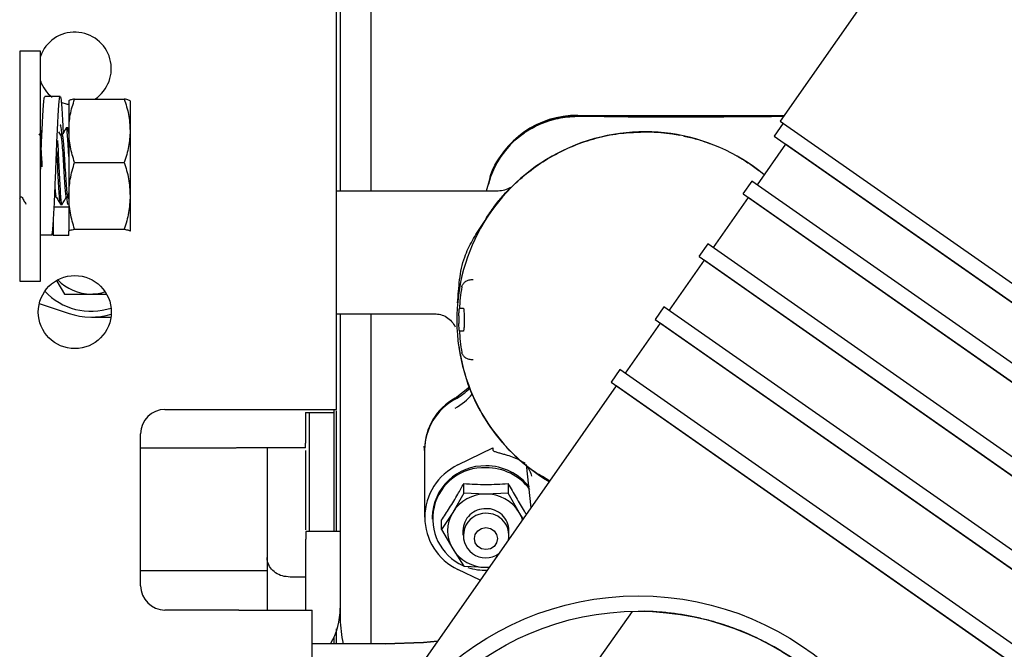
# Model space of a CAD drawing. Units: inches. Extents: x 0.2 to 16.7, y -11.2 to 10.7.
# Drawn here: x 13.1 to 13.5, y -4.1 to -3.9 of the extents above; entities that cross this region are included whole.
import ezdxf

# ---------------------------------------------------------------- set-up
doc = ezdxf.new("R2010")
doc.units = ezdxf.units.IN
doc.header["$MEASUREMENT"] = 0

msp = doc.modelspace()

# ---------------------------------------------------------------- linework, layer by layer
at = {"color": 7, "linetype": 'Continuous', "lineweight": 25}
for p, q in [((13.24080662911339, -3.765506021695522), (13.24080662911339, -3.950154905695522)), ((13.23957631411339, -3.949724272295522), (13.23957631411339, -3.773969969495522)), ((13.23957631411339, -3.949724272295522), (13.23957631411339, -3.773970570295522)), ((13.25064914871339, -3.821360886195522), (13.25064914871339, -3.950154905695522)), ((13.45293814021338, -3.826380457195522), (13.38195805621339, -3.927750522695522)), ((13.23957520621339, -4.020244461295522), (13.23957520621339, -3.878681961295522)), ((13.14458444251338, -3.905210012495521), (13.13794074171339, -3.905210012495521)), ((13.13794074171339, -3.905210012495521), (13.13794074171339, -3.966717303395522)), ((13.14458444251338, -3.966717303395522), (13.14458444251338, -3.905210012495521)), ((13.15555815971339, -3.920646308595522), (13.17150703091339, -3.920646308495522)), ((13.15370413091339, -3.921179762495521), (13.15369007561338, -3.921204106995522)), ((13.15369007561338, -3.921228423195521), (13.15369007561338, -3.930800770295522)), ((13.17337511501339, -3.921204106995522), (13.17336105971339, -3.921179762495521)), ((13.17337511501339, -3.921228423195521), (13.17337511501339, -3.930800770295522)), ((13.31708504871339, -3.925900209195522), (13.38325365961339, -3.925900209195522)), ((13.31708504871339, -3.926173588295522), (13.38306223761339, -3.926173588295522)), ((13.15337922591338, -3.929816311695522), (13.15291785781339, -3.929816311695522)), ((13.38288524601339, -3.928399747995522), (13.38002018661339, -3.932491476895522)), ((13.54934077851339, -4.044953160995521), (13.38200021791339, -3.927780044695522)), ((13.15112548801338, -3.932257077495522), (13.15046423471339, -3.931116863695522)), ((13.15153407941339, -3.932213652495522), (13.15110030421339, -3.932213652495522)), ((13.15369007561338, -3.930800770295522), (13.15369007561338, -3.951691808395521)), ((13.17337511501339, -3.930800770295522), (13.17337511501339, -3.951691808395521)), ((13.38004267361339, -3.932507222595522), (13.75188143981338, -4.192871529695521)), ((13.38370072701338, -3.935068619095522), (13.37456923201339, -3.948109745395522)), ((13.56596206471339, -4.062689376195522), (13.38370072701338, -3.935068619095522)), ((13.14457770461339, -3.941505045195521), (13.14463253151339, -3.942452570495521)), ((13.14465306611338, -3.942145017995522), (13.14458444251338, -3.943172813195522)), ((13.14957205101339, -3.942212083995522), (13.14957205841338, -3.942174105595522)), ((13.15555815971339, -3.940955232095522), (13.17150703091339, -3.940955231895522)), ((13.28862327351339, -3.946872765695522), (13.28767946371339, -3.950154905695522)), ((13.29641264781338, -3.948249911695521), (13.29657614721339, -3.948099608495522)), ((13.37290432161338, -3.946943962595522), (13.37003926221339, -3.951035691495521)), ((13.74075680221339, -4.204517042395522), (13.37290432161338, -3.946943962595522)), ((13.13794074171339, -3.952441445795522), (13.13818211551339, -3.952025269795522)), ((13.13815444561339, -3.952025269795522), (13.13858754281339, -3.952025269795522)), ((13.14922646441339, -3.952025268695522), (13.14966024251338, -3.952025268695522)), ((13.14922656651338, -3.952018212095521), (13.14928328011339, -3.951887651795522)), ((13.15291761581339, -3.952025270995522), (13.15335131291339, -3.952025270995522)), ((13.15337138661339, -3.954483607795522), (13.15306143461338, -3.952101082295521)), ((13.15332620151339, -3.951981970895522), (13.15369007561338, -3.952609405495521)), ((13.15369007561338, -3.951691808395521), (13.15369007561338, -3.963010499495522)), ((13.17337511501339, -3.951691808395521), (13.17337511501339, -3.963010499495522)), ((13.29149963111339, -3.950154905695522), (13.23957520621339, -3.950154905695522)), ((13.37170417261338, -3.952201474295522), (13.36045563861339, -3.968266045695522)), ((13.37006150551338, -3.951051266495522), (13.73786949911339, -4.208593196295522)), ((13.55396551031339, -4.079822231395521), (13.37170417261338, -3.952201474295522)), ((13.15369007381339, -3.955282785795522), (13.14876881751339, -3.955282784295521)), ((13.15107238541339, -3.954422610895522), (13.15153375351338, -3.954422610895522)), ((13.15369007381339, -3.955282785795522), (13.15365304671339, -3.955189932295522)), ((13.14876881871339, -3.964386391895522), (13.14876882001339, -3.959881728295522)), ((13.14827538731338, -3.964324821195522), (13.14458444251338, -3.964324821195522)), ((13.15369007381339, -3.964386393395522), (13.14876881871339, -3.964386391895522)), ((13.15365304641339, -3.964276441595522), (13.15369007381339, -3.964386393395522)), ((13.15369007381339, -3.964386393395522), (13.15369007471338, -3.963010499495522)), ((13.15377342961339, -3.963058769095522), (13.15369007561338, -3.963010499495522)), ((13.15555815971339, -3.962428384795522), (13.17150703091339, -3.962428384695522)), ((13.17337511501339, -3.963010499495522), (13.17329313221339, -3.963058892795522)), ((13.17336105971339, -3.963059160195522), (13.17337511501339, -3.963034815695522)), ((13.13794074171339, -3.966717303395522), (13.13794074171339, -3.979028910195522)), ((13.14458444251338, -3.979028910195522), (13.14458444251338, -3.966717303395522)), ((13.35879072821339, -3.967100262895522), (13.35592566881338, -3.971191991795521)), ((13.72664320871338, -4.224673342695522), (13.35879072821339, -3.967100262895522)), ((13.35594791211339, -3.971207566895521), (13.72375590571339, -4.228749496595522)), ((13.35759057921339, -3.972357774595522), (13.34634204521338, -3.988422345995522)), ((13.53985191691338, -4.099978531695522), (13.35759057921339, -3.972357774595522)), ((13.13794074171339, -3.979028910195522), (13.14458444251338, -3.979028910195522)), ((13.14990435681339, -3.979022867795522), (13.15231633051339, -3.983200528795522)), ((13.15231633051339, -3.983200528795522), (13.16084020261339, -3.983200528795522)), ((13.16084020261339, -3.983200528795522), (13.16554442221339, -3.983200528795522)), ((13.14424184981338, -3.986223327595522), (13.15378933001339, -3.989429983095522)), ((13.34467713481339, -3.987256563195522), (13.34181207541339, -3.991348292095521)), ((13.71252961531339, -4.244829642995522), (13.34467713481339, -3.987256563195522)), ((13.16102185911339, -3.990581673495522), (13.16723900651338, -3.990581673495522)), ((13.23957520621339, -3.989524984395522), (13.27103175151338, -3.989524984395522)), ((13.23957631411339, -3.995904729195522), (13.23957631411339, -3.989640139995521)), ((13.24080662911339, -3.989524984395522), (13.24080662911339, -4.087420810295522)), ((13.25064914871339, -3.989524984395522), (13.25064914871339, -4.095420400695522)), ((13.27912768141339, -3.987738210095522), (13.28031403901338, -3.987738210095522)), ((13.28031403901338, -3.987738210095522), (13.28037964021339, -3.987892582595522)), ((13.27750978511339, -3.993287730495521), (13.27762868761339, -3.993335757995522)), ((13.34347698581339, -3.992514074895522), (13.33222845181339, -4.008578646295522)), ((13.34183431871338, -3.991363867195521), (13.70964231231338, -4.248905796895522)), ((13.52573832351339, -4.120134831995522), (13.34347698581339, -3.992514074895522)), ((13.28031403901338, -3.995120099895522), (13.27912768141339, -3.995120099895522)), ((13.28037964021339, -3.994965727495522), (13.28031403901338, -3.995120099895522)), ((13.33056354141338, -4.007412863495522), (13.32769848191339, -4.011504592395521)), ((13.69841602191339, -4.264985943295522), (13.33056354141338, -4.007412863495522)), ((13.32936339231339, -4.012670375195522), (13.19943209451338, -4.198231499295522)), ((13.32772072531338, -4.011520167495521), (13.69552871891339, -4.269062097195522)), ((13.51162473011339, -4.140291132295522), (13.32936339231339, -4.012670375195522)), ((13.27771866281338, -4.016624519895521), (13.28226722761339, -4.013018896795522)), ((13.18456574171339, -4.020244461295522), (13.18487824171338, -4.020244461295522)), ((13.18487824171338, -4.020244461295522), (13.20802122391338, -4.020244461295522)), ((13.20802122391338, -4.020244461295522), (13.23921818841339, -4.020244461295522)), ((13.22960282431339, -4.021263732995521), (13.23084418371339, -4.021263732995521)), ((13.22961076291339, -4.021182012295522), (13.22961076291339, -4.021222145195522)), ((13.23084107791339, -4.021263732995521), (13.23084107791339, -4.059403641095522)), ((13.23084418371339, -4.021263732995521), (13.23871509371339, -4.021263732995521)), ((13.23871509371339, -4.020244461295522), (13.23871509371339, -4.021263732995521)), ((13.23871509371339, -4.021263732995521), (13.23871509371339, -4.059403641095522)), ((13.23921818841339, -4.020244461295522), (13.23957520621339, -4.020244461295522)), ((13.23957631411339, -4.059383869595522), (13.23957631411339, -4.020675094795521)), ((13.22961076291339, -4.023372559995522), (13.22961076291339, -4.031070034695522)), ((13.17675324171339, -4.076806961295522), (13.17675324171339, -4.028056961295522)), ((13.17675324171339, -4.032511438195522), (13.20745886941339, -4.032511438195522)), ((13.22961076291339, -4.032511438195522), (13.20746509371339, -4.032511438195522)), ((13.21730761331339, -4.032511438195522), (13.21730761331339, -4.067711105595522)), ((13.26763770381339, -4.032045660795522), (13.26787245031338, -4.033998196795522)), ((13.26787245031338, -4.033240188595522), (13.26787245031338, -4.054822745595522)), ((13.27858748541339, -4.038065846595522), (13.28980953031338, -4.032572163095522)), ((13.28980953031338, -4.032572163095522), (13.28980953031338, -4.033291581695522)), ((13.29978453451339, -4.037646301095521), (13.29996869431339, -4.037799917295522)), ((13.30048041331339, -4.037958156495522), (13.30197947901339, -4.051778656495522)), ((13.28045426311338, -4.047052417095522), (13.28045426291339, -4.044044173595521)), ((13.29466071621339, -4.044044173495521), (13.29466071641339, -4.047052417195522)), ((13.28045426311338, -4.047052417095522), (13.27690264961338, -4.053256476695521)), ((13.28755748971339, -4.047373696495522), (13.28045426311338, -4.047052417095522)), ((13.29466071641339, -4.047052417195522), (13.28755748971339, -4.047373696495522)), ((13.29821232981338, -4.053256476695521), (13.29466071641339, -4.047052417195522)), ((13.27690264961338, -4.053256476695521), (13.27335103631339, -4.058817977495522)), ((13.29951565411339, -4.055297363095522), (13.29821232981338, -4.053256476695521)), ((13.27033308021338, -4.054822745595522), (13.27033308021338, -4.055398280395522)), ((13.27335103631339, -4.058817977495522), (13.27335103631339, -4.055809734195522)), ((13.24080662911339, -4.059403641095522), (13.22973379441338, -4.059403641095522)), ((13.22973379441338, -4.059403641095522), (13.22973379441338, -4.061853761595522)), ((13.27335103631339, -4.058817977495522), (13.27690264961338, -4.065022037195522)), ((13.28017670781339, -4.059016958095522), (13.28017670781339, -4.060626400395522)), ((13.29494048731339, -4.060626400395522), (13.29494048731339, -4.059105178095522)), ((13.22973379441338, -4.084039250195522), (13.22973379441338, -4.061853761595522)), ((13.27690264961338, -4.065022037195522), (13.28045426301339, -4.070583538195522)), ((13.21730761331339, -4.067711105595522), (13.21730761331339, -4.082755730895522)), ((13.17675324171339, -4.071881516995521), (13.21730761331339, -4.071881516995521)), ((13.28568259851339, -4.075053013795522), (13.27858748541339, -4.071579644595522)), ((13.28045426301339, -4.070583538195522), (13.28755748971339, -4.070904817495522)), ((13.28755748971339, -4.070904817495522), (13.28862087481339, -4.070856720495522)), ((13.28755748971339, -4.070904817495522), (13.28861785141338, -4.070861038395522)), ((13.22961076291339, -4.074022331595522), (13.22468950311339, -4.074022331595522)), ((13.22961076291339, -4.073959100195522), (13.22973379441338, -4.073959100195522)), ((13.20825324171339, -4.084619461295522), (13.18456574171339, -4.084619461295522)), ((13.20825324171339, -4.084619461295522), (13.23175324171338, -4.084619461295522)), ((13.21730761331339, -4.082755730895522), (13.21730761331339, -4.084619461295522)), ((13.22961076291339, -4.084451935995522), (13.22961076291339, -4.084697483095522)), ((13.23175324171338, -4.152072117395522), (13.23175324171338, -4.084619461295522)), ((13.33451628761339, -4.085026412395522), (13.25208499561339, -4.201663335195522)), ((13.23957631411339, -4.095420400695522), (13.23957631411339, -4.090663199295522)), ((13.23871509371339, -4.093434056295521), (13.23871509371339, -4.095420400695522)), ((13.23178507471339, -4.106985361295521), (13.23178507561339, -4.095420400695522)), ((13.23178508511339, -4.152026640195522), (13.23178508511339, -4.095420400695522)), ((13.24422258561339, -4.095420400695522), (13.23178508511339, -4.095420400695522)), ((13.25522258561339, -4.095420400695522), (13.24422258561339, -4.095420400695522))]:
    msp.add_line(p, q, dxfattribs=at)
at = {"color": 7, "linetype": 'Continuous', "lineweight": 25, "flags": 128}
for points in [[(13.15369007561338, -3.922426823195522), (13.15324399151338, -3.922343102995522), (13.15121089751339, -3.921723777195521)], [(13.14848832641339, -3.963215982995521), (13.14854114101339, -3.963710332395522), (13.14876881751339, -3.964386392295522), (13.14876881871339, -3.964386391895522), (13.14876881871339, -3.964386391895522)], [(13.29929493191339, -4.055612587095522), (13.29892411781339, -4.054636771895522), (13.29821232981338, -4.053256476695521)], [(13.28755859761338, -4.058175860095521), (13.28897106101338, -4.058444540095522), (13.29016848971339, -4.059209675995522), (13.29096858601338, -4.060354782795522), (13.29124954241339, -4.061705528295522), (13.29096858601338, -4.063056273795522), (13.29016848971339, -4.064201380595522), (13.28897106101338, -4.064966516395522), (13.28755859761338, -4.065235196395522), (13.28614613411339, -4.064966516395522), (13.28494870541338, -4.064201380595522), (13.28414860911339, -4.063056273795522), (13.28386765271339, -4.061705528295522), (13.28414860911339, -4.060354782795522), (13.28494870541338, -4.059209675995522), (13.28614613411339, -4.058444540095522), (13.28755859761338, -4.058175860095521)], [(13.25522258531338, -4.095420400695522), (13.26748400741339, -4.094982482895522), (13.27199564291339, -4.094600012295522)], [(13.27199564281339, -4.094600012295522), (13.26748400771339, -4.094982482895522), (13.25522258561339, -4.095420400695522)]]:
    msp.add_lwpolyline(points, dxfattribs=at)
at = {"color": 7, "linetype": 'Continuous', "lineweight": 25}
for centre, radius in [((13.15562824171339, -3.988994461295522), 0.01171875), ((13.33644190801338, -4.173834278395522), 0.0937500000000086), ((13.33644190801338, -4.173834278395522), 0.0888287401574878)]:
    msp.add_circle(centre, radius, dxfattribs=at)
for centre, radius, start, end in [((13.15562824171339, -3.910869461295522), 0.0117187500000007, 303.457919751395, 160.4593112304006), ((13.15562824171339, -3.910869461295522), 0.011718750000001, 199.5406887695912, 231.4107249024825), ((13.31662151121338, -3.955419649995521), 0.0292497348949232, 89.0919624957958, 165.2951385363985), ((13.31665176621339, -3.955233662095522), 0.0293366527307655, 89.15374931660475, 161.1519120152001), ((13.33849252911339, -3.991429154995521), 0.0602854330708661, 50.52347881930199, 239.4765211806968), ((13.16084020261339, -3.968436749295522), 0.0147637795275943, 223.6626736578029, 270), ((13.33849252911339, -3.991429154995521), 0.0595871158253414, 169.7932102380996, 176.7662537584002), ((13.16084020261339, -3.968436749295522), 0.020300196850394, 223.0691664072941, 288.4781378560961), ((13.16084020261339, -3.968436749295522), 0.0147637795275956, 270, 287.8846306050986), ((13.16084020261339, -3.968436749295522), 0.0221456692913398, 251.4346508175994, 287.0428857508053), ((13.33849252911339, -3.991429154995521), 0.0596408325365383, 178.8179766738996, 181.1820233261004), ((13.33849252911339, -3.991429154995521), 0.0579453146800567, 178.7833847721, 181.2166152279), ((13.33849252911339, -3.991429154995521), 0.0595871157931804, 183.2337466012999, 190.2067905192992), ((13.26830036571339, -3.999835534195522), 0.0195219587160396, 298.8329245754999, 316.0260752616987), ((13.26833119811339, -4.002758191595522), 0.0194676837197628, 298.817277136492, 319.6316898660911), ((13.28656664531339, -4.033403909095521), 0.018694911846893, 118.2604582557047, 179.4982265663013), ((13.28656596271339, -4.033090469095522), 0.0186923031866242, 118.2495306488034, 179.7850564941998), ((13.18456574171339, -4.028056961295522), 0.0078125000000018, 90, 180), ((13.28645006771339, -4.054822745595522), 0.0185098315519903, 115.1366571753043, 244.8633428447997), ((13.28713496271339, -4.055150731695522), 0.0168050833998892, 88.55927127839823, 178.8816827840002), ((13.28686397611339, -4.055309324495521), 0.0163975010068161, 87.57601727450701, 245.9746019698021), ((13.28768038471339, -4.055792034595521), 0.0174415066071317, 37.49655869099907, 90.4037166039988), ((13.28770426041338, -4.056315717195522), 0.0173898408584242, 36.77188180719121, 90.48358373269966), ((13.28745826731339, -4.059784352395522), 0.0124110525477877, 89.54193353100273, 148.2662473058059), ((13.28765671211339, -4.059784352395522), 0.012411052547794, 31.73375269419856, 90.45806646889865), ((13.28658819641338, -4.059139256995522), 0.0113321189864356, 148.7264591465857, 211.2735408534143), ((13.28739499181339, -4.059299256695522), 0.007221164613859, 88.71056374170935, 178.7303903206994), ((13.28746757621339, -4.060711889595522), 0.0071454052099043, 89.27012077352435, 306.1843384960811), ((13.28774571621339, -4.059272352495522), 0.0071948943643966, 1.059952736100978, 91.49909320151511), ((13.28778642681338, -4.060695658195522), 0.0071322337677395, 349.0775824999998, 91.83054485088732), ((13.28745826731339, -4.058494161495521), 0.0124110525478225, 211.7337526943079, 270.4580664688976), ((13.28755434721339, -4.053923717195522), 0.0179464232963308, 251.2200642273916, 271.1476379400959), ((13.18456574171339, -4.076806961295522), 0.0078125000000018, 180, 270), ((13.21866095981338, -4.084039250195522), 0.0110728346456722, 356.9963533312003, 0), ((13.21866095981338, -4.084039250195522), 0.0221456692913389, 329.0744920405002, 0), ((13.27464088681339, -4.087416149095522), 0.0338342580634006, 180.0078933909994, 193.684365251199)]:
    msp.add_arc(centre, radius, start, end, dxfattribs=at)
for points, knots in [([(13.14458444247078, -3.943906323216021), (13.14462518754839, -3.942869755342037), (13.14474143182062, -3.939912463683889), (13.14493624974385, -3.935060954556314), (13.14515434850343, -3.929816802199542), (13.14538802320403, -3.925392274922986), (13.14560586883528, -3.922115674105312), (13.14582326546962, -3.920139127596893), (13.14596110693728, -3.920012628788465), (13.14602359325114, -3.919955284330489)], [0, 0, 0, 0, 0.0849538971923588, 0.2423704783833771, 0.3982104127479719, 0.5561385675856184, 0.7119333456766769, 0.8694135829569762, 0.9999999999999999, 0.9999999999999999, 0.9999999999999999, 0.9999999999999999]), ([(13.15094522632943, -3.919850760551282), (13.15012476603282, -3.919850764757688), (13.14848434603839, -3.919850773167934), (13.14684392613781, -3.919850764755977), (13.14602396648691, -3.919850760551282)], [0, 0, 0, 0, 0.5001525825139316, 1, 1, 1, 1]), ([(13.14827538735265, -3.964324821181997), (13.14834969480999, -3.964036226543949), (13.14849884233168, -3.963456968733514), (13.14873056616516, -3.960768119472051), (13.14894763402037, -3.956933931849717), (13.1491808098971, -3.952095751415044), (13.14940095529231, -3.946584626473491), (13.14962795971112, -3.940778144306422), (13.14985735935876, -3.935064923644489), (13.15007565530286, -3.92981398215848), (13.1503092469423, -3.925399614633568), (13.15052722544903, -3.922089432966449), (13.15075711009105, -3.920120273705461), (13.15098351065717, -3.919621590119917), (13.15120414967458, -3.920628765942452), (13.15143728138393, -3.923049647243519), (13.15165370299893, -3.926819373193174), (13.15181237213468, -3.929887629383082), (13.15188998050461, -3.931753288941176), (13.15189237877938, -3.931810942055446)], [0, 0, 0, 0, 0.0622612612661764, 0.1249687870843429, 0.1868653122320917, 0.2496407453661438, 0.3117110587147671, 0.3741735970701997, 0.4367652697772626, 0.4987300392611377, 0.56152512287966, 0.6234719374145057, 0.6860889209311465, 0.7485173230812052, 0.8106182684357064, 0.8733846555166186, 0.9352759850038358, 0.9979998810520906, 1, 1, 1, 1]), ([(13.15369007560962, -3.930800770273663), (13.15378420921861, -3.929099271687307), (13.15397456628153, -3.925658499820548), (13.15502644583898, -3.922329222582959), (13.15555815967509, -3.920646308641952)], [0, 0, 0, 0, 0.4945107238275086, 1, 1, 1, 1]), ([(13.15555815967509, -3.920646308641952), (13.15503603389843, -3.920740846578309), (13.15398220931517, -3.920931655777623), (13.15378804145713, -3.921128903457221), (13.15369007560962, -3.921228423204163)], [0, 0, 0, 0, 0.4954579585119929, 0.9999999999999999, 0.9999999999999999, 0.9999999999999999, 0.9999999999999999]), ([(13.17150703091426, -3.920646308544957), (13.17202915669089, -3.92229543774209), (13.17308298127416, -3.925623932458691), (13.17327714913222, -3.929064738811816), (13.17337511497971, -3.930800770273661)], [0, 0, 0, 0, 0.4954579584900528, 1, 1, 1, 1]), ([(13.17337511497971, -3.921228423204163), (13.17328098137083, -3.92113088309764), (13.17309062430799, -3.920933637412414), (13.1720387447506, -3.920742783268212), (13.17150703091426, -3.920646308544957)], [0, 0, 0, 0, 0.4945107235719225, 1, 1, 1, 1]), ([(13.28870654832612, -3.946866924744404), (13.288733324821, -3.94668432832661), (13.28921948537565, -3.943369063347966), (13.29207755947595, -3.938970025488868), (13.29631852610067, -3.934135577238663), (13.30147254535283, -3.930122817208508), (13.30793310970701, -3.927143612712871), (13.31535050714955, -3.926072830884777), (13.34001010823368, -3.926458209365626), (13.36259117013239, -3.92630882229407), (13.3830623741691, -3.926173393179353)], [0, 0, 0, 0, 0.0055457944531764, 0.1006907931249837, 0.1477774484445085, 0.1962621758373139, 0.290805014973709, 0.3498670775529658, 0.4106121418870778, 1, 1, 1, 1]), ([(13.14513469315118, -3.93047036710482), (13.14502210019608, -3.930664690194855), (13.14468538623623, -3.931245821554875), (13.14434832474676, -3.931826886930311), (13.14412397242198, -3.932213651280135)], [0, 0, 0, 0, 0.3343875471271062, 1, 1, 1, 1]), ([(13.15155970126646, -3.932308064989968), (13.15149066547722, -3.931620067544792), (13.15130877457204, -3.929807377642666), (13.15110161506297, -3.928762042704624), (13.15096561083234, -3.929062249348275), (13.1509440039274, -3.92910994298532)], [0, 0, 0, 0, 0.3397321501918321, 0.8951036699319799, 0.9999999999999999, 0.9999999999999999, 0.9999999999999999, 0.9999999999999999]), ([(13.15287363405292, -3.929853930998382), (13.15264098892867, -3.930255511197546), (13.15218527683747, -3.931042138267098), (13.15172903322681, -3.931828658081508), (13.15150570608588, -3.932213652451469)], [0, 0, 0, 0, 0.5105090006537274, 1, 1, 1, 1]), ([(13.15369007560962, -3.93903024230936), (13.15365056640458, -3.938238863868436), (13.1535436312472, -3.936096928134269), (13.15337472235338, -3.933198155146912), (13.15317907276111, -3.930750203972284), (13.15301861772831, -3.929959118089315), (13.15292277918044, -3.929752288167403), (13.15288696962951, -3.929910753188299), (13.15287131009315, -3.929980050029211)], [0, 0, 0, 0, 0.1420720144140308, 0.3845304708363395, 0.6269582505863466, 0.8693852055224079, 0.9428820784397226, 1, 1, 1, 1]), ([(13.15369007560962, -3.93160590987395), (13.15367286433064, -3.931389643025672), (13.15358997050772, -3.930348047811729), (13.15348061107395, -3.929899979801803), (13.15339836074413, -3.929832102730106), (13.15337922593535, -3.929816311732171)], [0, 0, 0, 0, 0.1674136899775055, 0.8063061889435581, 0.9999999999999999, 0.9999999999999999, 0.9999999999999999, 0.9999999999999999]), ([(13.15112287181071, -3.932261215265103), (13.15119853385855, -3.932506145106951), (13.15134985917035, -3.93299600872746), (13.15156628732908, -3.935416168730642), (13.1517956335254, -3.938691292256681), (13.15201433166396, -3.942496394489726), (13.15224147027438, -3.946221764872721), (13.15246282727526, -3.949410088635378), (13.15268717388484, -3.951391197994822), (13.15283910071479, -3.952245767750722), (13.15291562811971, -3.952011491815764), (13.15291785521077, -3.952004673946497)], [0, 0, 0, 0, 0.1239425398888922, 0.2478870719341962, 0.3731382639497499, 0.4973133352721321, 0.6223290257431244, 0.7467737058847221, 0.8715173092596702, 0.9962609126346129, 0.9999999999999999, 0.9999999999999999, 0.9999999999999999, 0.9999999999999999]), ([(13.15153325672686, -3.932334474631274), (13.15154927940654, -3.93229766334834), (13.15163890462097, -3.932091754025062), (13.15181133311921, -3.933126655466056), (13.15202739084289, -3.93537802499822), (13.15225707291196, -3.938702438174384), (13.15247567778928, -3.942489769935943), (13.15270285482555, -3.946237167948898), (13.15292415176091, -3.949355351674674), (13.15313342339088, -3.951442977731641), (13.15326745328433, -3.951739501013766), (13.15332685871385, -3.951870927611896)], [0, 0, 0, 0, 0.0273193045286284, 0.1528145465092841, 0.2768040817056654, 0.4021007513088457, 0.5263209094890542, 0.6513819920391688, 0.7758718569311438, 0.9006607535928223, 1, 1, 1, 1]), ([(13.15555815967509, -3.940955232117052), (13.15503603389843, -3.939306102872147), (13.15398220931516, -3.935977608059271), (13.15378804145712, -3.932536801725612), (13.15369007560962, -3.930800770273663)], [0, 0, 0, 0, 0.4954579585121295, 1, 1, 1, 1]), ([(13.17337511497971, -3.930800770273661), (13.17328098137083, -3.932502268859139), (13.17309062430799, -3.935943040725896), (13.1720387447506, -3.939272317963503), (13.17150703091426, -3.940955231905369)], [0, 0, 0, 0, 0.4945107235719974, 1, 1, 1, 1]), ([(13.28810592751687, -3.958330456799247), (13.28954496309983, -3.956301662995211), (13.29242303426575, -3.952244075387139), (13.29765049395427, -3.946892173754207), (13.30344679560233, -3.942184054350017), (13.30979353725019, -3.938240135714868), (13.31657464928799, -3.935099293967133), (13.32369264574523, -3.932846634484011), (13.33059124393809, -3.931477285592104), (13.33511262101892, -3.931304671629774), (13.33714884274949, -3.931226934185006)], [0, 0, 0, 0, 0.1278878041171051, 0.2557756082342166, 0.3836634123513232, 0.5115512164684335, 0.639439020585543, 0.767326824702649, 0.8952146288197594, 1, 1, 1, 1]), ([(13.33510380588572, -3.931230896852417), (13.33511125102206, -3.9312303343227), (13.33559390906819, -3.93119386628744), (13.33671185294678, -3.931159806380084), (13.33861301793522, -3.931121938811514), (13.34098723611751, -3.931169649634761), (13.34396734907034, -3.93136254064126), (13.34697314025789, -3.931681841745492), (13.34900158790592, -3.932094267256831), (13.34980772318335, -3.932258171291687)], [0, 0, 0, 0, 0.0015153519554301, 0.0982382027910378, 0.2269012981664746, 0.3874969689744163, 0.5800114768085181, 0.8330903117012265, 1, 1, 1, 1]), ([(13.35110045788682, -3.932504152672392), (13.3514445536945, -3.932567378857709), (13.35319036605732, -3.932888164678162), (13.35626902700183, -3.933765845309043), (13.35894443817337, -3.934728095997931), (13.36027909838856, -3.935208126030386)], [0, 0, 0, 0, 0.1095441409136661, 0.5557856597318379, 1, 1, 1, 1]), ([(13.14458444247078, -3.934852421194603), (13.14460754681565, -3.935104290370389), (13.14468519474367, -3.935950759713744), (13.14482292229766, -3.937987764973021), (13.1449734181091, -3.940341217199208), (13.14505944022643, -3.941849175722773), (13.14509117816988, -3.94240553847955)], [0, 0, 0, 0, 0.1404490339608205, 0.4720140969225434, 0.805199090037579, 0.9999999999999999, 0.9999999999999999, 0.9999999999999999, 0.9999999999999999]), ([(13.15157887652565, -3.95437280332406), (13.15156387708011, -3.954394639404036), (13.15148541885659, -3.954508858295657), (13.15133732669211, -3.953938412120643), (13.15113189475817, -3.951908639329772), (13.15094448505231, -3.948754892080834), (13.15073412452004, -3.944850468865685), (13.15054724691414, -3.940660298302237), (13.15035160838337, -3.936766518308065), (13.15023191446195, -3.934795968402057), (13.15017738201887, -3.933898187635019)], [0, 0, 0, 0, 0.0334134642009928, 0.1747771967507084, 0.3161493693157174, 0.4575414613044607, 0.5989148760546672, 0.7403134198896079, 0.8816870273772507, 1, 1, 1, 1]), ([(13.15102302006154, -3.954248961369981), (13.15097399849357, -3.954137098321233), (13.15085962064585, -3.953876097800748), (13.15067030131868, -3.951877535860389), (13.15048315517738, -3.948760015033526), (13.15027282876632, -3.944861076122081), (13.15009415349114, -3.940807881479607), (13.14996747173281, -3.938377538793451), (13.14990882389925, -3.937252401794857)], [0, 0, 0, 0, 0.1336397470671717, 0.3118102352109143, 0.4900058276830814, 0.6681778813452645, 0.8463816050399076, 1, 1, 1, 1]), ([(13.36795451583896, -3.938821617474929), (13.36796591475602, -3.938827481947832), (13.36924411316497, -3.939485084761611), (13.37166432848624, -3.941021039830411), (13.37396841953281, -3.942689643597344), (13.37511885840139, -3.943522781954703)], [0, 0, 0, 0, 0.0044851678673425, 0.5029367616175174, 0.9999999999999999, 0.9999999999999999, 0.9999999999999999, 0.9999999999999999]), ([(13.15369007560962, -3.95169180840797), (13.15378420921861, -3.949892769715042), (13.15397456628153, -3.946254752163057), (13.15502644583898, -3.942734620781267), (13.15555815967509, -3.940955232117052)], [0, 0, 0, 0, 0.4945107238274401, 1, 1, 1, 1]), ([(13.17150703091426, -3.940955231905369), (13.17202915669089, -3.942698899126897), (13.17308298127416, -3.946218203220512), (13.17327714913222, -3.949856257217305), (13.17337511497971, -3.95169180840797)], [0, 0, 0, 0, 0.4954579584900021, 1, 1, 1, 1]), ([(13.28773249343857, -3.958749717431155), (13.28872535982575, -3.957281567066857), (13.29072301641057, -3.954327634613759), (13.29334208311739, -3.951216166493762), (13.29521115157322, -3.949244268150552), (13.29516385945605, -3.949255772006477), (13.29514567701879, -3.949260194902958)], [0, 0, 0, 0, 0.2723668706457902, 0.5480047261604888, 0.8262210237467846, 0.9999999999999999, 0.9999999999999999, 0.9999999999999999, 0.9999999999999999]), ([(13.2954917180726, -3.948963505537009), (13.29486071869202, -3.949310295228539), (13.2936089789419, -3.949998236382183), (13.29217421647266, -3.950103558148953), (13.29146271475252, -3.95015578743417)], [0, 0, 0, 0, 0.5040979009503527, 1, 1, 1, 1]), ([(13.13855412769529, -3.951967660476639), (13.13878674816151, -3.952368604006431), (13.13925213989537, -3.953170750986595), (13.13971705420692, -3.953973341875749), (13.13994958668604, -3.954374767352536)], [0, 0, 0, 0, 0.4998379844417868, 1, 1, 1, 1]), ([(13.14927582511554, -3.949614796581206), (13.14929905149312, -3.949891247963375), (13.14937691533076, -3.95081802035685), (13.14950148182078, -3.951655995735334), (13.14959352007283, -3.951822026250481), (13.14963008735288, -3.951887991044583)], [0, 0, 0, 0, 0.2039518805647592, 0.6837259087753733, 1, 1, 1, 1]), ([(13.14962984024314, -3.951972849155424), (13.14986247748886, -3.952373866266312), (13.15032790568477, -3.953176165441892), (13.1507928468308, -3.953978774369847), (13.15102539417563, -3.954380211361872)], [0, 0, 0, 0, 0.4998348784270764, 1, 1, 1, 1]), ([(13.15157865976818, -3.954383838592263), (13.1518112939298, -3.953982267629915), (13.15226678346087, -3.953196005766804), (13.15272279783666, -3.952409890273207), (13.1529459099946, -3.952025270986018)], [0, 0, 0, 0, 0.5107343764082477, 1, 1, 1, 1]), ([(13.15555815967509, -3.962428384813574), (13.15503603389843, -3.960684717632309), (13.15398220931516, -3.957165413620114), (13.15378804145712, -3.95352735960686), (13.15369007560962, -3.95169180840797)], [0, 0, 0, 0, 0.4954579585121101, 1, 1, 1, 1]), ([(13.17337511497971, -3.95169180840797), (13.17328098137083, -3.953490847099967), (13.17309062430799, -3.95712886465195), (13.1720387447506, -3.960648996033761), (13.17150703091426, -3.962428384698884)], [0, 0, 0, 0, 0.4945107235719514, 1, 1, 1, 1]), ([(13.27844668379688, -3.986059806360082), (13.27854560732521, -3.984817515226908), (13.27874337151506, -3.982333973609912), (13.27908361125291, -3.978614109663895), (13.27967266563829, -3.974917161259594), (13.28060219377212, -3.971546183975533), (13.2818480371751, -3.968571619095081), (13.28322105605061, -3.965967213456636), (13.28476333428767, -3.963421839514284), (13.28641189183828, -3.960890193013832), (13.28754200841252, -3.959182554645672), (13.28810592751686, -3.958330456799247)], [0, 0, 0, 0, 0.1249437958522962, 0.2497829280901691, 0.3744125084143589, 0.4997917442457453, 0.5992816382432683, 0.6971349997643487, 0.7947043086624164, 0.8975590969781508, 1, 1, 1, 1]), ([(13.15369007560962, -3.963010499472782), (13.15378420921861, -3.962912959366209), (13.15397456628155, -3.962715713680987), (13.15502644583898, -3.962524859536782), (13.15555815967509, -3.962428384813574)], [0, 0, 0, 0, 0.4945107238273834, 1, 1, 1, 1]), ([(13.17150703091426, -3.962428384698884), (13.17202915669089, -3.962522922723281), (13.17308298127416, -3.962713732100295), (13.17327714913222, -3.962910979743962), (13.17337511497971, -3.96301049947278)], [0, 0, 0, 0, 0.4954579584899736, 0.9999999999999999, 0.9999999999999999, 0.9999999999999999, 0.9999999999999999]), ([(13.27984840231142, -3.980870236474464), (13.27985199261832, -3.980850767847999), (13.27985873779808, -3.980814191758892), (13.27986607697497, -3.980782929842217), (13.27986950967369, -3.980768307937999)], [0, 0, 0, 0, 0.5322774233712873, 1, 1, 1, 1]), ([(13.2798695183821, -3.98076830952166), (13.28000413510168, -3.980425847170207), (13.2802568635794, -3.979782910772471), (13.28110250505537, -3.979074074586563), (13.2821757094832, -3.978579715355893), (13.28302189877007, -3.978534564601293), (13.28348466069404, -3.978509872667241)], [0, 0, 0, 0, 0.2663486553513014, 0.5000410827237636, 0.7265836922614395, 1, 1, 1, 1]), ([(13.27104594326907, -3.989524244333904), (13.27170101697801, -3.989574607167592), (13.2730559761906, -3.989678778018208), (13.27497151836491, -3.990545540901182), (13.2766544281741, -3.991901293152377), (13.2773706920844, -3.993142378692721), (13.27772639019871, -3.993758704295668)], [0, 0, 0, 0, 0.23524619910807, 0.4865849451031568, 0.7450370397650636, 1, 1, 1, 1]), ([(13.27886438781299, -3.990198840055252), (13.27887241469681, -3.989923413370692), (13.27888846759976, -3.989372589670618), (13.27894015760575, -3.988596173484463), (13.27897956220187, -3.988249996453871), (13.27900029303775, -3.988067872034108)], [0, 0, 0, 0, 0.321550510247618, 0.6430663829756317, 1, 1, 1, 1]), ([(13.27900029303775, -3.988067872034108), (13.27902952862092, -3.987949232030744), (13.2790747645688, -3.987765661448997), (13.27911385485054, -3.987745382856083), (13.27912768143744, -3.987738210133993)], [0, 0, 0, 0, 0.6462909374425385, 1, 1, 1, 1]), ([(13.2803796402094, -3.987892582551405), (13.28040050386632, -3.988014866663179), (13.28044222635508, -3.988259406606381), (13.28052269508756, -3.988914101229508), (13.2805652107269, -3.989592801914293), (13.28056161322341, -3.990034713602257), (13.28056027710694, -3.990198840055252)], [0, 0, 0, 0, 0.278257341594932, 0.5564503313036279, 0.835265199284637, 1, 1, 1, 1]), ([(13.27900029309096, -3.994790438369294), (13.27898159966769, -3.994628182575666), (13.27894421195703, -3.994303663487599), (13.27889090672014, -3.993543411991359), (13.27887349131232, -3.992962912553663), (13.27886438781299, -3.992659469976515)], [0, 0, 0, 0, 0.3230670586268783, 0.6461490520939782, 1, 1, 1, 1]), ([(13.28056027710694, -3.992659469976513), (13.28056016025288, -3.992932337391613), (13.28055992659846, -3.993477946869929), (13.28049452631711, -3.994203842304066), (13.28042378988248, -3.994708623342427), (13.28039208385979, -3.994893262300284), (13.2803796402094, -3.994965727480367)], [0, 0, 0, 0, 0.272838604329232, 0.5455518700057282, 0.8216429189121163, 1, 1, 1, 1]), ([(13.27912768143744, -3.995120099897773), (13.27910157892023, -3.995095716831984), (13.27906118958744, -3.995057988066219), (13.27901620527643, -3.994860348801685), (13.27900029309096, -3.994790438369294)], [0, 0, 0, 0, 0.6462725534054646, 1, 1, 1, 1]), ([(13.30805739899328, -4.043098487197819), (13.30645881295258, -4.042242709218956), (13.30118367799608, -4.03941874840837), (13.29372408230988, -4.032327109656369), (13.28622693847387, -4.022315295681229), (13.28092329392496, -4.011048952349398), (13.27946531451398, -4.003019141993901), (13.27875323410058, -3.999097364611975)], [0, 0, 0, 0, 0.0990567104088792, 0.3268748146471944, 0.5546929188855134, 0.78251102312383, 1, 1, 1, 1]), ([(13.27984840249159, -4.001988074325331), (13.27985199269103, -4.002007542480341), (13.27985873774389, -4.002044118090465), (13.27986607682509, -4.002075379685928), (13.27986950952248, -4.002090001624955)], [0, 0, 0, 0, 0.5322715039793716, 1, 1, 1, 1]), ([(13.28348466114208, -4.004348437810294), (13.28302195669433, -4.004323753677838), (13.28217576865593, -4.004278611648785), (13.28110258230522, -4.003784286235513), (13.28025689020006, -4.003075431844268), (13.28000415321499, -4.002432496601751), (13.27986951846626, -4.002090000529037)], [0, 0, 0, 0, 0.273382864700755, 0.499959123225846, 0.7336247491713285, 1, 1, 1, 1]), ([(13.22961076295951, -4.033372658697267), (13.22961076295951, -4.036028465014912), (13.22961076295951, -4.043143161787999), (13.22961076295951, -4.051699979843428), (13.22961076295951, -4.057090915617674), (13.22961076295951, -4.05888908521007)], [0, 0, 0, 0, 0.2841541038459107, 0.7612265518992997, 0.9999999999999999, 0.9999999999999999, 0.9999999999999999, 0.9999999999999999]), ([(13.28980953030678, -4.033291581696267), (13.28981597890333, -4.033320356022164), (13.28982924246578, -4.03337953945293), (13.28997232987142, -4.033512155260288), (13.29042080336133, -4.033743016774952), (13.29133927283078, -4.034039149601427), (13.2925351155064, -4.034380215933071), (13.29336264349305, -4.034601821659797), (13.29377631371327, -4.034712599411431)], [0, 0, 0, 0, 0.0565833765240098, 0.1163814700369693, 0.2512954714331274, 0.5008039759124682, 0.7504585554273443, 1, 1, 1, 1]), ([(13.29377631371327, -4.034712599411431), (13.29526133662006, -4.035157954211343), (13.29750969242487, -4.035832230712405), (13.2994452061712, -4.037098929427306), (13.30010232694985, -4.03752898271287)], [0, 0, 0, 0, 0.6604928381898878, 1, 1, 1, 1]), ([(13.30035494589086, -4.038177847550057), (13.30081272970437, -4.038733130127064), (13.30175254501788, -4.039873107238098), (13.30206695656071, -4.041061618488117), (13.30222821831653, -4.041671206193683)], [0, 0, 0, 0, 0.4870997598415495, 1, 1, 1, 1]), ([(13.27335103630678, -4.055809734151363), (13.27419633833995, -4.054506990446999), (13.27591254100255, -4.05186205156553), (13.27832556754809, -4.04782618495214), (13.27982395454089, -4.045164030129015), (13.28045426288187, -4.044044173644658)], [0, 0, 0, 0, 0.3599235371489362, 0.7307467728091893, 1, 1, 1, 1]), ([(13.28045426288187, -4.044044173644658), (13.28282200515757, -4.044173917202534), (13.28755748959588, -4.04443340431209), (13.29229297403111, -4.044173917103393), (13.29466071619218, -4.044044173502142)], [0, 0, 0, 0, 0.5000000119370867, 1, 1, 1, 1]), ([(13.29466071619218, -4.044044173502142), (13.29550549265696, -4.045539052656663), (13.29722062826666, -4.048574080947601), (13.2992122075068, -4.051861372087314), (13.30029819745567, -4.05353787170926), (13.30051418843928, -4.053871308314957)], [0, 0, 0, 0, 0.4374324046741411, 0.8881117376913651, 1, 1, 1, 1]), ([(13.22468950311703, -4.074022331640999), (13.22385968392202, -4.0739526066065), (13.22220005088398, -4.073813156987204), (13.21999127898881, -4.07272578155596), (13.21831128877459, -4.071125245116081), (13.21747456693182, -4.069379853787243), (13.21731041553004, -4.068207853716456), (13.21730778839979, -4.06774213653325), (13.21730761335321, -4.06771110563863)], [0, 0, 0, 0, 0.2145644254243628, 0.4291274669882144, 0.6437307185545779, 0.8584217742949573, 0.9905665945756693, 1, 1, 1, 1]), ([(13.39843521408109, -4.110389461410737), (13.3973271121879, -4.109274672678289), (13.39381342077326, -4.105739777897924), (13.38727632328582, -4.100817061059923), (13.38082741037119, -4.096786814327775), (13.37598178116706, -4.094267725273742), (13.37293753430734, -4.092825555813962), (13.36988014479049, -4.091517441692758), (13.36680376501374, -4.090334225479909), (13.36370028051952, -4.089269814823317), (13.3601952688303, -4.088211330275585), (13.35627374127758, -4.087210105249222), (13.35192778302466, -4.08632883093087), (13.34747320423476, -4.085650005250699), (13.34292982630934, -4.085219714782252), (13.33923400819565, -4.084979293255474), (13.3371028700391, -4.085048180483069), (13.33648290081118, -4.08506822046085)], [0, 0, 0, 0, 0.0594151650988624, 0.1884001433361872, 0.3230464258104543, 0.37043020042002, 0.4183921602499114, 0.4669467472099382, 0.5145830946214397, 0.5632813970125015, 0.6130514057198533, 0.6797148345924923, 0.7486153928003549, 0.8197732888079848, 0.8932068671935175, 0.968932818414521, 1, 1, 1, 1])]:
    msp.add_open_spline(points, degree=3, knots=knots, dxfattribs=at)
for points in [[(13.22961076295951, -4.02122214801488), (13.22961076295951, -4.021359158318427), (13.2296107629595, -4.021633178925521), (13.22961076295951, -4.022792766293345), (13.22961076295951, -4.023372559977256)], [(13.22961076295951, -4.032511438224827), (13.22961076295951, -4.032493255265734), (13.22961076295951, -4.032456889347549), (13.22961076295951, -4.032162270027015), (13.22961076295951, -4.031715008532395), (13.22961076295951, -4.031285026001198), (13.22961076295951, -4.031070034735599)]]:
    msp.add_open_spline(points, degree=3, dxfattribs=at)

doc.saveas('drawing.dxf')
